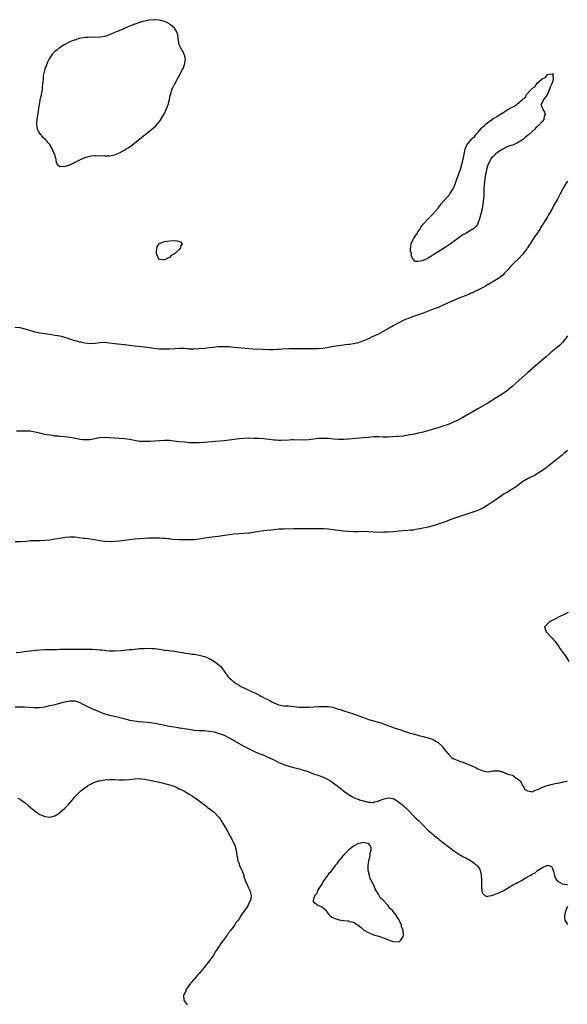
# Model space of a CAD drawing. Units: inches. Extents: x 2598000 to 2601000, y 1530000 to 1533000.
# Drawn here: x 2598813 to 2599033, y 1531209 to 1531605 of the extents above; entities that cross this region are included whole.
import ezdxf

# ---------------------------------------------------------------- set-up
doc = ezdxf.new("R2010")
doc.units = ezdxf.units.IN
doc.header["$MEASUREMENT"] = 0
doc.layers.add('LD25981530_10ft', color=132, linetype='Continuous')

msp = doc.modelspace()

# ---------------------------------------------------------------- linework, layer by layer
at = {"layer": 'LD25981530_10ft'}
for points, elevation in [([(2598875, 1531579), (2598876.13, 1531581), (2598876.46, 1531581.54), (2598878.29, 1531585), (2598878.51, 1531585.49), (2598879.1, 1531587), (2598879.49, 1531589), (2598879.05, 1531591.05), (2598879, 1531591.1), (2598878.4, 1531592.4), (2598878.02, 1531593), (2598877, 1531594.91), (2598876.96, 1531595), (2598876.71, 1531596.71), (2598876.62, 1531597), (2598876.49, 1531597.51), (2598876.34, 1531599), (2598876.02, 1531600.02), (2598875.48, 1531601), (2598875, 1531601.6), (2598873.52, 1531603), (2598873.24, 1531603.24), (2598871.95, 1531603.95), (2598871, 1531604.31), (2598870.49, 1531604.49), (2598869, 1531604.87), (2598867, 1531605.06), (2598865, 1531604.9), (2598863, 1531604.5), (2598862.27, 1531604.27), (2598861, 1531603.93), (2598859.31, 1531603.31), (2598859, 1531603.21), (2598858.5, 1531603), (2598857.42, 1531602.58), (2598857, 1531602.4), (2598855.98, 1531602.02), (2598855, 1531601.56), (2598854.58, 1531601.42), (2598853.7, 1531601), (2598853, 1531600.71), (2598852.47, 1531600.47), (2598851, 1531599.86), (2598849, 1531598.95), (2598847, 1531598.31), (2598845, 1531598), (2598843, 1531597.96), (2598841, 1531597.99), (2598840.04, 1531597.96), (2598839, 1531597.88), (2598837.6, 1531597.6), (2598837, 1531597.53), (2598836.56, 1531597.44), (2598835.39, 1531597), (2598835, 1531596.89), (2598834.8, 1531596.8), (2598833, 1531596.13), (2598831.03, 1531595.03), (2598829.68, 1531594.32), (2598829, 1531593.79), (2598828.48, 1531593.52), (2598827.95, 1531593), (2598827, 1531592.22), (2598825.8, 1531591), (2598825.43, 1531590.57), (2598825, 1531589.76), (2598824.67, 1531589.33), (2598824.19, 1531588.19), (2598823.43, 1531586.57), (2598823, 1531585.37), (2598822.88, 1531585.12), (2598822.36, 1531583), (2598822.32, 1531582.32), (2598822.21, 1531581), (2598822.17, 1531580.17), (2598822.07, 1531579), (2598821.93, 1531578.07), (2598821.81, 1531577), (2598821.57, 1531575.57), (2598821, 1531572.75), (2598820.62, 1531571), (2598820.41, 1531569.59), (2598820.22, 1531568.22), (2598819.75, 1531565), (2598819.61, 1531563.61), (2598819.59, 1531563), (2598819.76, 1531562.24), (2598819.88, 1531561), (2598820.21, 1531560.21), (2598821, 1531559.19), (2598821.06, 1531559.06), (2598821.97, 1531557.97), (2598823, 1531557.14), (2598823.13, 1531557), (2598823.95, 1531555.95), (2598824.78, 1531555), (2598825, 1531554.68), (2598825.91, 1531553), (2598826.2, 1531552.2), (2598826.81, 1531551), (2598827, 1531550.21), (2598827.34, 1531549), (2598827.55, 1531547.55), (2598827.96, 1531547), (2598829, 1531546.08), (2598829.77, 1531546.23), (2598831, 1531546.05), (2598831.65, 1531546.35), (2598833, 1531546.74), (2598837, 1531548.75), (2598839, 1531549.62), (2598840.03, 1531549.97), (2598841, 1531550.2), (2598841.7, 1531550.3), (2598843, 1531550.4), (2598843.6, 1531550.4), (2598847, 1531550.3), (2598847.69, 1531550.31), (2598849, 1531550.38), (2598851, 1531550.76), (2598853, 1531551.51), (2598854.19, 1531552.19), (2598855, 1531552.62), (2598855.57, 1531553), (2598856.46, 1531553.54), (2598857, 1531553.95), (2598857.64, 1531554.36), (2598865.97, 1531561), (2598866.53, 1531561.47), (2598867.56, 1531562.44), (2598868.08, 1531563), (2598869, 1531564.16), (2598869.6, 1531565), (2598870.79, 1531567), (2598871, 1531567.38), (2598871.78, 1531569), (2598872.13, 1531569.87), (2598872.53, 1531571), (2598873.03, 1531573), (2598873.36, 1531574.64), (2598873.45, 1531575), (2598873.66, 1531575.66), (2598874.04, 1531577), (2598874.33, 1531577.67)], 7660), ([(2598989.46, 1531543.46), (2598990.01, 1531545), (2598990.25, 1531545.75), (2598990.62, 1531547), (2598991.08, 1531549), (2598991.46, 1531551), (2598991.91, 1531553), (2598992.23, 1531553.77), (2598992.81, 1531555), (2598994.44, 1531557), (2598994.72, 1531557.28), (2598995.76, 1531558.24), (2598996.37, 1531559), (2598997, 1531559.69), (2598998.52, 1531561.48), (2598999, 1531561.93), (2598999.57, 1531562.43), (2599000.15, 1531563), (2599001, 1531563.71), (2599003, 1531565.17), (2599004.19, 1531565.81), (2599005, 1531566.46), (2599007, 1531567.68), (2599008.84, 1531568.84), (2599011, 1531570.03), (2599011.74, 1531570.26), (2599012.59, 1531571), (2599013, 1531571.28), (2599014.91, 1531573), (2599015, 1531573.1), (2599016.1, 1531573.9), (2599016.57, 1531575), (2599018.39, 1531577), (2599018.73, 1531577.27), (2599019, 1531577.59), (2599019.88, 1531578.12), (2599020.39, 1531579), (2599021, 1531579.61), (2599023, 1531581.47), (2599024.17, 1531581.83), (2599024.99, 1531583), (2599027, 1531583.32), (2599027.3, 1531583.3), (2599027.33, 1531583), (2599027.2, 1531582.79), (2599027.26, 1531581), (2599027, 1531580.12), (2599026.59, 1531579), (2599026.07, 1531577.93), (2599025.85, 1531577), (2599025, 1531575.12), (2599024.15, 1531573.85), (2599023.44, 1531573), (2599023, 1531571.99), (2599022.32, 1531571), (2599023, 1531569.49), (2599023.17, 1531569), (2599023.84, 1531567.84), (2599024.02, 1531567), (2599023.71, 1531566.29), (2599023.55, 1531565), (2599023, 1531564.28), (2599021.95, 1531563), (2599021.42, 1531562.58), (2599021, 1531562.13), (2599020.37, 1531561.63), (2599019.87, 1531561), (2599017.64, 1531559), (2599017.29, 1531558.71), (2599017, 1531558.45), (2599016.14, 1531557.86), (2599015.29, 1531557), (2599015, 1531556.77), (2599013, 1531555.5), (2599011.88, 1531555), (2599011.23, 1531554.77), (2599011, 1531554.67), (2599009.71, 1531554.29), (2599008.3, 1531553.7), (2599007, 1531553.03), (2599005, 1531551.74), (2599004.06, 1531551), (2599003.49, 1531550.51), (2599003, 1531549.96), (2599002.53, 1531549.47), (2599002.18, 1531549), (2599001.08, 1531547), (2599000.58, 1531545.42), (2599000.42, 1531544.42), (2599000.13, 1531543), (2598999.96, 1531542.04), (2598999.58, 1531539), (2598999.56, 1531538.44), (2598999.45, 1531537), (2598999.4, 1531535.4), (2598999.43, 1531534.57), (2598999.33, 1531533), (2598999.06, 1531531), (2598998.68, 1531529), (2598998.25, 1531527), (2598997.71, 1531525), (2598997, 1531523.14), (2598996.93, 1531523), (2598996.14, 1531521.86), (2598995.26, 1531521), (2598995, 1531520.79), (2598993, 1531519.67), (2598991.89, 1531519), (2598991, 1531518.5), (2598989, 1531517.1), (2598987, 1531515.58), (2598985.5, 1531514.5), (2598984.28, 1531513.72), (2598981, 1531511.71), (2598979.35, 1531510.65), (2598978.11, 1531509.89), (2598977, 1531509.23), (2598975, 1531508.3), (2598973.99, 1531507.99), (2598973, 1531507.89), (2598971.83, 1531507.83), (2598971, 1531508.77), (2598970.85, 1531508.85), (2598970.89, 1531509), (2598970.21, 1531510.21), (2598970.27, 1531511), (2598969.99, 1531511.99), (2598969.97, 1531513), (2598970.12, 1531513.88), (2598970.23, 1531515), (2598971, 1531516.68), (2598971.17, 1531517), (2598971.9, 1531518.1), (2598972.46, 1531519), (2598973, 1531519.93), (2598973.75, 1531521), (2598974.19, 1531521.81), (2598975, 1531522.88), (2598976.99, 1531525.01), (2598979.07, 1531527), (2598981, 1531529.25), (2598982.26, 1531531), (2598984.47, 1531533.53), (2598985, 1531534.09), (2598985.43, 1531534.57), (2598985.78, 1531535), (2598987.08, 1531537), (2598987.92, 1531539), (2598988.7, 1531541.3)], 7660), ([(2598869, 1531515.17), (2598869.25, 1531515.25), (2598871, 1531515.94), (2598872.05, 1531516.05), (2598873, 1531516.17), (2598875, 1531516.28), (2598876.13, 1531516.13), (2598877, 1531515.84), (2598877.57, 1531515.57), (2598878.12, 1531515), (2598877.67, 1531514.33), (2598877.36, 1531513), (2598877, 1531512.71), (2598875.16, 1531511), (2598875, 1531510.89), (2598873.78, 1531510.22), (2598873, 1531509.47), (2598872.64, 1531509.36), (2598872.24, 1531509), (2598871, 1531508.45), (2598870.45, 1531508.45), (2598869, 1531508.64), (2598868.81, 1531508.81), (2598868.63, 1531509), (2598867.79, 1531511), (2598867.89, 1531511.89), (2598867.91, 1531513), (2598868.16, 1531513.84), (2598868.85, 1531515)], 7660), ([(2598948.84, 1531241), (2598948.94, 1531240.94), (2598950.04, 1531240.04), (2598951, 1531239.18), (2598951.1, 1531239.1), (2598951.25, 1531239), (2598953, 1531238.04), (2598955, 1531237.17), (2598955.48, 1531237), (2598956.66, 1531236.66), (2598957, 1531236.55), (2598958.22, 1531236.22), (2598959, 1531235.95), (2598959.69, 1531235.69), (2598961.37, 1531235), (2598963, 1531234.41), (2598965, 1531234.32), (2598965.52, 1531234.48), (2598966.1, 1531235), (2598967, 1531236.4), (2598967.12, 1531237), (2598967.01, 1531239), (2598966.34, 1531240.34), (2598966.27, 1531241), (2598965.8, 1531242.2), (2598965.39, 1531243), (2598965.23, 1531243.23), (2598965, 1531243.71), (2598964.39, 1531244.39), (2598964.13, 1531245), (2598963, 1531246.5), (2598962.56, 1531247), (2598961.72, 1531247.72), (2598961, 1531248.78), (2598960.87, 1531248.87), (2598960.79, 1531249), (2598958.97, 1531251), (2598957.89, 1531251.89), (2598957.3, 1531253), (2598957.16, 1531253.16), (2598957, 1531253.47), (2598956.1, 1531255), (2598955.67, 1531255.67), (2598955.19, 1531257), (2598955, 1531257.4), (2598953.78, 1531259.78), (2598953.39, 1531261), (2598952.95, 1531263), (2598952.87, 1531265), (2598952.88, 1531265.12), (2598953, 1531265.76), (2598953.15, 1531266.85), (2598953.18, 1531267), (2598953.26, 1531267.26), (2598953.67, 1531269), (2598953.78, 1531270.22), (2598954.08, 1531271), (2598954.11, 1531272.11), (2598953.75, 1531273), (2598953, 1531273.79), (2598952.08, 1531273.92), (2598951, 1531274.24), (2598950, 1531274), (2598949, 1531273.85), (2598948.47, 1531273.53), (2598947, 1531272.78), (2598945, 1531271.21), (2598943.95, 1531270.05), (2598943, 1531269.18), (2598942.03, 1531268.03), (2598941.18, 1531267), (2598941.11, 1531266.89), (2598941, 1531266.78), (2598940.29, 1531265.71), (2598939.64, 1531265), (2598938.11, 1531263), (2598937.71, 1531262.29), (2598937, 1531261.59), (2598936.77, 1531261.23), (2598936.56, 1531261), (2598935.35, 1531259.35), (2598935.12, 1531259), (2598935.09, 1531258.91), (2598935, 1531258.82), (2598934.4, 1531257.6), (2598933.85, 1531257), (2598932.57, 1531255), (2598932.23, 1531253.77), (2598931.51, 1531253), (2598930.84, 1531251), (2598930.81, 1531250.81), (2598931, 1531250.41), (2598932.71, 1531249), (2598934.35, 1531248.35), (2598935.45, 1531247.45), (2598937, 1531245.43), (2598937.4, 1531245), (2598938.27, 1531244.27), (2598939, 1531243.95), (2598939.62, 1531243.62), (2598941.21, 1531243.21), (2598943.06, 1531242.94), (2598945, 1531242.72), (2598945.47, 1531242.53), (2598947, 1531242.19)], 7640)]:
    msp.add_lwpolyline(points, close=True, dxfattribs=dict(at, elevation=elevation))
for points, elevation in [([(2599033, 1531540.18), (2599032.28, 1531539), (2599031.78, 1531538.22), (2599031.18, 1531537), (2599030.05, 1531535), (2599029, 1531532.97), (2599027.57, 1531530.43), (2599027, 1531529.28), (2599025.68, 1531527), (2599025.42, 1531526.58), (2599025, 1531525.81), (2599024.66, 1531525.34), (2599023.66, 1531523.66), (2599023.14, 1531522.86), (2599023, 1531522.6), (2599022.36, 1531521.64), (2599022.02, 1531521), (2599021, 1531519.41), (2599020.7, 1531519), (2599019.94, 1531518.06), (2599018, 1531515), (2599017.59, 1531514.41), (2599017, 1531513.38), (2599016.84, 1531513.16), (2599016.75, 1531513), (2599015.27, 1531511), (2599015, 1531510.68), (2599013.45, 1531509), (2599011.31, 1531507), (2599011.14, 1531506.86), (2599010.11, 1531505.89), (2599009.43, 1531505), (2599009, 1531504.51), (2599007.64, 1531503), (2599007, 1531502.38), (2599005, 1531500.92), (2599000.01, 1531497.99), (2598997, 1531496.34), (2598995.76, 1531495.76), (2598995, 1531495.38), (2598994.09, 1531495), (2598993.37, 1531494.63), (2598991.96, 1531494.04), (2598989.15, 1531493), (2598987, 1531492.09), (2598985.35, 1531491.35), (2598985, 1531491.22), (2598984.53, 1531491), (2598983, 1531490.22), (2598981, 1531489.34), (2598979, 1531488.61), (2598978.35, 1531488.36), (2598977, 1531487.87), (2598975, 1531487.09), (2598971.98, 1531486.02), (2598971, 1531485.72), (2598970.49, 1531485.51), (2598969, 1531484.98), (2598967, 1531484.08), (2598965, 1531483.07), (2598963, 1531481.98), (2598961.39, 1531481), (2598959, 1531479.63), (2598957, 1531478.64), (2598954.51, 1531477.49), (2598953, 1531476.77), (2598951, 1531475.89), (2598949, 1531475.17), (2598947, 1531474.72), (2598945.5, 1531474.5), (2598945, 1531474.41), (2598943.73, 1531474.27), (2598943, 1531474.17), (2598941, 1531473.94), (2598939, 1531473.62), (2598937, 1531473.22), (2598934.88, 1531472.88), (2598932.74, 1531472.74), (2598930.72, 1531472.72), (2598926.77, 1531472.77), (2598924.77, 1531472.77), (2598921, 1531472.71), (2598918.59, 1531472.59), (2598917, 1531472.44), (2598916.42, 1531472.42), (2598915, 1531472.32), (2598914.34, 1531472.34), (2598913, 1531472.34), (2598910.44, 1531472.44), (2598906.65, 1531472.65), (2598905, 1531472.77), (2598899, 1531473.32), (2598897, 1531473.48), (2598895, 1531473.56), (2598894.44, 1531473.56), (2598893, 1531473.51), (2598892.52, 1531473.48), (2598890.7, 1531473.3), (2598889, 1531473.09), (2598887, 1531472.88), (2598885, 1531472.69), (2598883, 1531472.57), (2598882.6, 1531472.6), (2598881, 1531472.64), (2598880.68, 1531472.68), (2598878.81, 1531472.81), (2598877, 1531472.83), (2598873, 1531472.54), (2598871, 1531472.54), (2598869, 1531472.65), (2598866.84, 1531472.84), (2598863, 1531473.34), (2598859, 1531473.75), (2598855, 1531474.37), (2598851, 1531474.8), (2598849, 1531475.06), (2598847, 1531475.21), (2598845, 1531475.1), (2598843.15, 1531474.85), (2598841, 1531474.72), (2598839, 1531474.94), (2598837.36, 1531475.36), (2598837, 1531475.44), (2598835.8, 1531475.8), (2598835, 1531475.98), (2598833, 1531476.62), (2598831.99, 1531477), (2598831, 1531477.34), (2598829.7, 1531477.7), (2598829, 1531477.85), (2598828.03, 1531477.97), (2598827, 1531478.14), (2598825.7, 1531478.3), (2598821, 1531479.02), (2598819, 1531479.45), (2598817.81, 1531479.81), (2598815, 1531480.69), (2598813, 1531481.11), (2598811, 1531481.24)], 7650), ([(2599033, 1531477.96), (2599032.32, 1531477), (2599031, 1531475.28), (2599030.74, 1531475), (2599029.87, 1531474.13), (2599029, 1531473.37), (2599027, 1531471.77), (2599026.1, 1531471), (2599024.47, 1531469.53), (2599023, 1531468.26), (2599021, 1531466.58), (2599020.16, 1531465.84), (2599019.15, 1531465), (2599017, 1531463.14), (2599012.43, 1531459), (2599011, 1531457.75), (2599010.11, 1531457), (2599009, 1531456.12), (2599007, 1531454.66), (2599004.41, 1531453), (2599001, 1531450.87), (2598997, 1531448.6), (2598991, 1531445.15), (2598989, 1531444.06), (2598987, 1531443.12), (2598985, 1531442.35), (2598982.5, 1531441.5), (2598981, 1531441.03), (2598978.18, 1531440.18), (2598975, 1531439.27), (2598973.97, 1531439), (2598973, 1531438.76), (2598971.56, 1531438.44), (2598969, 1531437.96), (2598967, 1531437.67), (2598965, 1531437.46), (2598964.58, 1531437.42), (2598962.7, 1531437.3), (2598961, 1531437.24), (2598959, 1531437.26), (2598957, 1531437.32), (2598955, 1531437.3), (2598953, 1531437.12), (2598950.9, 1531436.9), (2598945, 1531436.46), (2598943, 1531436.33), (2598941, 1531436.34), (2598939, 1531436.46), (2598937, 1531436.62), (2598935, 1531436.71), (2598933, 1531436.61), (2598929, 1531436.11), (2598927, 1531436.02), (2598923, 1531436.1), (2598922.08, 1531436.08), (2598921, 1531436.06), (2598917.9, 1531435.9), (2598917, 1531435.89), (2598915.94, 1531435.94), (2598915, 1531436.02), (2598913, 1531436.28), (2598911, 1531436.49), (2598909, 1531436.61), (2598907, 1531436.71), (2598905, 1531436.75), (2598903, 1531436.69), (2598901, 1531436.53), (2598899, 1531436.28), (2598898.13, 1531436.13), (2598897, 1531435.96), (2598895, 1531435.7), (2598891.43, 1531435.43), (2598887.02, 1531435.02), (2598885, 1531434.9), (2598883, 1531434.88), (2598881, 1531434.99), (2598879.14, 1531435.14), (2598877, 1531435.35), (2598873.77, 1531435.77), (2598873, 1531435.84), (2598871.88, 1531435.88), (2598871, 1531435.88), (2598869, 1531435.73), (2598867, 1531435.54), (2598865, 1531435.42), (2598863, 1531435.41), (2598861.49, 1531435.49), (2598861, 1531435.53), (2598859.71, 1531435.71), (2598859, 1531435.83), (2598857, 1531436.22), (2598855, 1531436.51), (2598852.67, 1531436.67), (2598851, 1531436.76), (2598848.99, 1531436.99), (2598847, 1531437.12), (2598845, 1531436.95), (2598843, 1531436.55), (2598842.42, 1531436.42), (2598841, 1531436.19), (2598840.12, 1531436.12), (2598839, 1531436.1), (2598838.17, 1531436.17), (2598837, 1531436.32), (2598836.43, 1531436.43), (2598834.79, 1531436.79), (2598833, 1531437.14), (2598831, 1531437.38), (2598829, 1531437.52), (2598828.41, 1531437.59), (2598827, 1531437.68), (2598826.18, 1531437.82), (2598825, 1531437.96), (2598823.81, 1531438.19), (2598823, 1531438.32), (2598822.44, 1531438.44), (2598821, 1531438.77), (2598820.07, 1531439), (2598819, 1531439.25), (2598817.52, 1531439.52), (2598817, 1531439.59), (2598815.67, 1531439.68), (2598815, 1531439.68), (2598811.59, 1531439.59)], 7640), ([(2599033, 1531431.88), (2599031.45, 1531430.55), (2599031, 1531430.14), (2599029.63, 1531429), (2599027, 1531426.85), (2599025.96, 1531426.04), (2599025, 1531425.25), (2599023, 1531423.82), (2599021, 1531422.57), (2599020, 1531422), (2599018.08, 1531421), (2599017, 1531420.41), (2599015, 1531419.19), (2599012.56, 1531417.44), (2599011.91, 1531417), (2599011, 1531416.42), (2599008.69, 1531415), (2599007.62, 1531414.38), (2599003.76, 1531411.76), (2599002.62, 1531411), (2599001.63, 1531410.37), (2599001, 1531409.92), (2599000.43, 1531409.57), (2598999.58, 1531409), (2598999, 1531408.65), (2598997, 1531407.7), (2598995.03, 1531407), (2598993, 1531406.37), (2598987, 1531404.4), (2598983, 1531402.88), (2598981, 1531402.17), (2598979, 1531401.56), (2598977, 1531401.05), (2598975, 1531400.61), (2598973, 1531400.19), (2598972.08, 1531400.08), (2598971, 1531399.88), (2598969.78, 1531399.78), (2598969, 1531399.68), (2598967, 1531399.52), (2598965.36, 1531399.36), (2598963, 1531399.16), (2598961, 1531399.04), (2598959.04, 1531398.96), (2598957, 1531398.94), (2598955, 1531399.03), (2598953, 1531399.18), (2598951.23, 1531399.23), (2598949, 1531399.17), (2598947, 1531399.15), (2598945, 1531399.24), (2598943, 1531399.42), (2598939.82, 1531399.82), (2598939, 1531399.95), (2598937, 1531400.16), (2598935, 1531400.3), (2598933, 1531400.37), (2598929, 1531400.36), (2598926.38, 1531400.38), (2598924.35, 1531400.35), (2598923, 1531400.31), (2598919, 1531400.28), (2598917, 1531400.18), (2598915, 1531399.97), (2598913.83, 1531399.83), (2598911, 1531399.56), (2598909, 1531399.31), (2598905.33, 1531398.67), (2598905, 1531398.63), (2598903, 1531398.44), (2598901, 1531398.32), (2598899, 1531398.18), (2598897, 1531397.95), (2598892.68, 1531397.32), (2598889, 1531396.85), (2598886.41, 1531396.41), (2598885, 1531396.16), (2598883, 1531395.93), (2598881, 1531395.87), (2598879, 1531395.88), (2598877.92, 1531395.92), (2598877, 1531395.93), (2598874.13, 1531396.13), (2598873, 1531396.27), (2598872.31, 1531396.31), (2598871, 1531396.47), (2598870.49, 1531396.49), (2598869, 1531396.61), (2598866.64, 1531396.64), (2598864.56, 1531396.56), (2598863, 1531396.46), (2598861, 1531396.36), (2598859, 1531396.21), (2598857, 1531395.95), (2598855, 1531395.65), (2598853, 1531395.42), (2598851, 1531395.26), (2598849, 1531395.17), (2598847, 1531395.24), (2598845, 1531395.52), (2598843.75, 1531395.75), (2598843, 1531395.92), (2598842.03, 1531396.03), (2598841, 1531396.24), (2598840.28, 1531396.28), (2598839, 1531396.45), (2598838.49, 1531396.49), (2598836.71, 1531396.71), (2598835, 1531396.94), (2598833, 1531397.02), (2598831, 1531396.85), (2598829, 1531396.53), (2598827, 1531396.16), (2598825, 1531395.82), (2598823, 1531395.62), (2598821, 1531395.56), (2598819.54, 1531395.54), (2598819, 1531395.57), (2598817.49, 1531395.49), (2598817, 1531395.49), (2598815.33, 1531395.33), (2598813, 1531395.13), (2598811.08, 1531395.08)], 7630), ([(2599033.27, 1531366.73), (2599031.94, 1531366.06), (2599029.71, 1531365), (2599028.22, 1531364.22), (2599025.81, 1531363), (2599025, 1531362.13), (2599024.42, 1531361.58), (2599023.85, 1531361), (2599024.11, 1531360.11), (2599024.48, 1531359), (2599025, 1531358.42), (2599026.36, 1531357), (2599026.64, 1531356.64), (2599027, 1531356.24), (2599027.56, 1531355.56), (2599028.11, 1531355), (2599029, 1531353.75), (2599029.55, 1531353), (2599030.13, 1531352.13), (2599032.37, 1531349), (2599032.6, 1531348.6), (2599033.62, 1531347)], 7620), ([(2598811.41, 1531350.59), (2598813, 1531350.81), (2598814.64, 1531351), (2598817, 1531351.3), (2598817.32, 1531351.32), (2598819, 1531351.55), (2598819.6, 1531351.6), (2598821, 1531351.77), (2598823, 1531351.89), (2598825, 1531351.9), (2598827.89, 1531351.89), (2598829, 1531351.93), (2598829.93, 1531351.93), (2598831, 1531351.99), (2598831.96, 1531351.96), (2598833, 1531352), (2598833.96, 1531351.96), (2598835, 1531351.98), (2598835.97, 1531351.97), (2598837, 1531352), (2598838, 1531352), (2598839, 1531352.02), (2598841, 1531352), (2598841.97, 1531351.97), (2598843.86, 1531351.86), (2598845, 1531351.74), (2598845.69, 1531351.69), (2598847, 1531351.51), (2598847.49, 1531351.49), (2598849, 1531351.34), (2598851, 1531351.31), (2598853.43, 1531351.43), (2598855.65, 1531351.65), (2598857, 1531351.82), (2598857.9, 1531351.9), (2598859, 1531352.04), (2598860.11, 1531352.11), (2598861, 1531352.19), (2598863, 1531352.29), (2598865, 1531352.33), (2598866.26, 1531352.26), (2598867, 1531352.2), (2598868.09, 1531352.09), (2598869, 1531351.94), (2598869.85, 1531351.85), (2598871, 1531351.64), (2598871.59, 1531351.59), (2598875, 1531351.2), (2598879.63, 1531350.37), (2598881, 1531350.18), (2598881.98, 1531350.02), (2598883, 1531349.9), (2598884.35, 1531349.65), (2598885, 1531349.56), (2598885.46, 1531349.46), (2598887.07, 1531349), (2598888.45, 1531348.45), (2598889, 1531348.18), (2598889.81, 1531347.81), (2598891.21, 1531347), (2598893, 1531345.59), (2598893.64, 1531345), (2598894.25, 1531344.25), (2598895, 1531343.07), (2598896.49, 1531341), (2598897, 1531340.4), (2598897.8, 1531339.8), (2598898.6, 1531339), (2598899, 1531338.7), (2598899.88, 1531338.12), (2598901, 1531337.45), (2598901.69, 1531337), (2598902.61, 1531336.61), (2598903, 1531336.42), (2598905, 1531335.52), (2598906, 1531335), (2598907, 1531334.6), (2598907.91, 1531334.09), (2598909.35, 1531333.35), (2598909.93, 1531333), (2598910.65, 1531332.65), (2598911, 1531332.45), (2598912.01, 1531332.01), (2598913, 1531331.48), (2598913.35, 1531331.35), (2598913.93, 1531331), (2598915, 1531330.45), (2598915.96, 1531330.04), (2598917, 1531329.62), (2598919, 1531329.25), (2598920.86, 1531329.14), (2598925, 1531328.72), (2598927, 1531328.63), (2598929, 1531328.67), (2598931, 1531328.74), (2598932.87, 1531328.87), (2598934.99, 1531328.99), (2598936.91, 1531328.91), (2598938.59, 1531328.59), (2598940.15, 1531328.15), (2598941, 1531327.86), (2598941.66, 1531327.66), (2598943.59, 1531327), (2598947, 1531325.94), (2598949.18, 1531325.18), (2598950.61, 1531324.61), (2598951, 1531324.44), (2598953, 1531323.74), (2598957, 1531322.62), (2598957.56, 1531322.44), (2598959, 1531321.95), (2598961.63, 1531321), (2598963, 1531320.54), (2598965, 1531319.85), (2598965.61, 1531319.61), (2598967.32, 1531319), (2598969, 1531318.44), (2598969.74, 1531318.26), (2598971, 1531317.88), (2598972.44, 1531317.56), (2598973.31, 1531317.31), (2598975, 1531316.92), (2598977, 1531316.35), (2598979, 1531315.61), (2598979.41, 1531315.41), (2598980.16, 1531315), (2598981, 1531314.42), (2598982.59, 1531313), (2598982.76, 1531312.76), (2598983.64, 1531311.64), (2598984.16, 1531311), (2598985, 1531309.84), (2598986.47, 1531308.47), (2598987, 1531308.08), (2598987.74, 1531307.74), (2598989, 1531307.2), (2598989.67, 1531307), (2598991, 1531306.52), (2598991.84, 1531306.16), (2598993, 1531305.73), (2598994.8, 1531305), (2598995, 1531304.88), (2598996.32, 1531304.32), (2598997, 1531303.84), (2598997.65, 1531303.65), (2598999, 1531303.01), (2599001, 1531302.67), (2599002.97, 1531303), (2599005, 1531303.11), (2599005.66, 1531303), (2599006.68, 1531302.68), (2599007, 1531302.63), (2599007.57, 1531302.43), (2599009, 1531301.78), (2599010.75, 1531301.25), (2599011.38, 1531301), (2599012.29, 1531300.29), (2599013, 1531299.81), (2599013.41, 1531299.41), (2599013.98, 1531299), (2599015, 1531297.28), (2599015.24, 1531297), (2599015.81, 1531295.81), (2599016.93, 1531295), (2599017, 1531294.88), (2599017.04, 1531294.96), (2599019, 1531294.6), (2599019.17, 1531294.83), (2599019.64, 1531295), (2599021, 1531295.6), (2599021.92, 1531295.92), (2599023, 1531296.54), (2599024.86, 1531297.14), (2599025, 1531297.14), (2599026.44, 1531297.56), (2599027, 1531297.63), (2599028.07, 1531297.93), (2599029, 1531298.07), (2599029.71, 1531298.29), (2599031, 1531298.47), (2599031.41, 1531298.59), (2599033, 1531298.9)], 7630), ([(2598811, 1531328.78), (2598814.8, 1531328.8), (2598816.69, 1531328.69), (2598818.56, 1531328.55), (2598819, 1531328.51), (2598820.52, 1531328.52), (2598821, 1531328.51), (2598823, 1531328.81), (2598825, 1531329.32), (2598826.38, 1531329.62), (2598827, 1531329.79), (2598828.01, 1531329.99), (2598829, 1531330.24), (2598831, 1531330.81), (2598833, 1531331.24), (2598835, 1531331.15), (2598837, 1531330.47), (2598837.99, 1531330.01), (2598840.68, 1531328.68), (2598841, 1531328.56), (2598842.04, 1531328.04), (2598843, 1531327.62), (2598843.42, 1531327.42), (2598844.37, 1531327), (2598845, 1531326.75), (2598846.28, 1531326.28), (2598847, 1531326.04), (2598849, 1531325.47), (2598850.92, 1531325), (2598852.63, 1531324.63), (2598853, 1531324.52), (2598854.24, 1531324.24), (2598855, 1531323.99), (2598855.82, 1531323.82), (2598857, 1531323.49), (2598859, 1531323.12), (2598859.82, 1531323), (2598861, 1531322.86), (2598865.49, 1531322.51), (2598867, 1531322.28), (2598867.88, 1531322.12), (2598869, 1531321.83), (2598870.49, 1531321.51), (2598871, 1531321.38), (2598873, 1531321.01), (2598876.49, 1531320.49), (2598877, 1531320.39), (2598878.22, 1531320.22), (2598879, 1531320.07), (2598879.94, 1531319.94), (2598881, 1531319.76), (2598881.67, 1531319.67), (2598883, 1531319.46), (2598885, 1531319.3), (2598887, 1531319.24), (2598889, 1531319.06), (2598891, 1531318.69), (2598893, 1531318.13), (2598895, 1531317.35), (2598897, 1531316.32), (2598901, 1531314.07), (2598902.95, 1531312.95), (2598904.26, 1531312.26), (2598905.59, 1531311.59), (2598907, 1531310.9), (2598909, 1531310.04), (2598911, 1531309.3), (2598912.61, 1531308.61), (2598913, 1531308.44), (2598915, 1531307.42), (2598917, 1531306.43), (2598919, 1531305.62), (2598921, 1531304.98), (2598923, 1531304.42), (2598924.14, 1531304.14), (2598925, 1531303.89), (2598925.71, 1531303.71), (2598927.24, 1531303.24), (2598927.95, 1531303), (2598931, 1531301.85), (2598933.54, 1531301), (2598934.59, 1531300.59), (2598935.98, 1531299.98), (2598937.3, 1531299.3), (2598937.81, 1531299), (2598940.5, 1531297), (2598941, 1531296.56), (2598943, 1531294.95), (2598945, 1531293.5), (2598946.6, 1531292.6), (2598947.98, 1531291.98), (2598949, 1531291.65), (2598949.45, 1531291.45), (2598953, 1531290.46), (2598953.52, 1531290.48), (2598955, 1531290.36), (2598955.44, 1531290.56), (2598957, 1531290.9), (2598957.06, 1531290.94), (2598959, 1531291.7), (2598959.87, 1531291.87), (2598961, 1531292.19), (2598962.03, 1531292.03), (2598963, 1531291.95), (2598964.55, 1531291), (2598965, 1531290.77), (2598967, 1531289.07), (2598969.06, 1531287.06), (2598971, 1531285.07), (2598972.07, 1531284.07), (2598973.1, 1531283.1), (2598975, 1531281.15), (2598977, 1531279.13), (2598979, 1531277.4), (2598979.49, 1531277), (2598981, 1531275.82), (2598981.48, 1531275.48), (2598985, 1531272.69), (2598985.97, 1531271.97), (2598987, 1531271.11), (2598987.15, 1531271), (2598989, 1531269.79), (2598991, 1531268.65), (2598992.1, 1531268.1), (2598993, 1531267.57), (2598993.38, 1531267.38), (2598994.01, 1531267), (2598995, 1531266.33), (2598996.66, 1531265), (2598996.82, 1531264.82), (2598997, 1531264.54), (2598997.66, 1531263.66), (2598997.95, 1531263), (2598998.19, 1531262.19), (2598998.39, 1531261), (2598998.46, 1531259), (2598998.47, 1531257.53), (2598998.41, 1531256.41), (2598998.57, 1531255), (2598998.6, 1531254.6), (2598999, 1531253.68), (2598999.79, 1531253), (2599000.58, 1531252.58), (2599001, 1531252.6), (2599003, 1531253.02), (2599004.36, 1531253.64), (2599005, 1531253.82), (2599007.14, 1531254.86), (2599010.95, 1531257.05), (2599012.26, 1531257.74), (2599013, 1531258.16), (2599013.57, 1531258.43), (2599014.51, 1531259), (2599015, 1531259.27), (2599015.68, 1531259.68), (2599017, 1531260.42), (2599017.96, 1531261), (2599018.64, 1531261.36), (2599019, 1531261.65), (2599019.97, 1531262.03), (2599021, 1531262.96), (2599023, 1531264.17), (2599024.76, 1531265), (2599024.94, 1531265.06), (2599025, 1531265.12), (2599025.48, 1531265), (2599026.54, 1531264.54), (2599027, 1531263.73), (2599027.28, 1531263), (2599027.43, 1531262.57), (2599027.76, 1531261), (2599028.05, 1531260.05), (2599028.69, 1531259), (2599029, 1531258.66), (2599029.56, 1531258.44), (2599031, 1531257.69), (2599032.6, 1531257.4), (2599033, 1531257.29)], 7640), ([(2598812.13, 1531292.13), (2598813, 1531291.62), (2598813.35, 1531291.35), (2598815, 1531290.17), (2598816.37, 1531289), (2598817, 1531288.49), (2598817.8, 1531287.8), (2598819, 1531286.8), (2598821, 1531285.46), (2598821.31, 1531285.31), (2598823, 1531284.63), (2598825, 1531284.45), (2598827, 1531285.03), (2598828.24, 1531285.76), (2598829, 1531286.25), (2598831, 1531288), (2598832.46, 1531289.53), (2598833, 1531290.18), (2598833.4, 1531290.6), (2598835, 1531292.56), (2598836.21, 1531293.79), (2598837, 1531294.62), (2598837.43, 1531295), (2598839, 1531296.25), (2598840.06, 1531297), (2598841, 1531297.56), (2598842, 1531298), (2598843, 1531298.49), (2598843.4, 1531298.6), (2598844.68, 1531299), (2598845, 1531299.09), (2598847, 1531299.4), (2598849, 1531299.53), (2598851, 1531299.51), (2598853, 1531299.46), (2598855, 1531299.5), (2598857, 1531299.62), (2598859, 1531299.81), (2598861, 1531299.92), (2598861.86, 1531299.86), (2598863, 1531299.76), (2598865, 1531299.34), (2598869, 1531298.45), (2598871, 1531297.99), (2598873, 1531297.47), (2598874.56, 1531297), (2598874.88, 1531296.88), (2598876.27, 1531296.27), (2598877, 1531295.88), (2598878.77, 1531295), (2598881, 1531293.67), (2598882.15, 1531293), (2598882.67, 1531292.67), (2598883, 1531292.46), (2598885, 1531291.06), (2598887, 1531289.46), (2598887.61, 1531289), (2598888.37, 1531288.37), (2598889, 1531287.95), (2598889.52, 1531287.52), (2598890.25, 1531287), (2598891, 1531286.38), (2598892.39, 1531285), (2598892.67, 1531284.67), (2598893, 1531284.24), (2598893.52, 1531283.52), (2598893.85, 1531283), (2598895, 1531281.1), (2598895.77, 1531279.77), (2598897.3, 1531277), (2598898.35, 1531275), (2598899.26, 1531273), (2598899.67, 1531271.67), (2598899.85, 1531271), (2598900.28, 1531268.28), (2598900.53, 1531267), (2598901, 1531265.62), (2598901.24, 1531265), (2598902.16, 1531263), (2598902.39, 1531262.39), (2598902.87, 1531261), (2598903, 1531260.57), (2598903.53, 1531259), (2598904.39, 1531257), (2598904.59, 1531256.59), (2598905, 1531255.79), (2598905.38, 1531255), (2598905.44, 1531254.56), (2598905.86, 1531253), (2598905.76, 1531251.76), (2598905.56, 1531251), (2598905.34, 1531250.66), (2598905, 1531249.76), (2598904.73, 1531249.27), (2598904.65, 1531249), (2598904.03, 1531248.03), (2598903.31, 1531247), (2598903.16, 1531246.84), (2598903, 1531246.56), (2598901.88, 1531245), (2598901, 1531243.58), (2598900.62, 1531243), (2598899.84, 1531242.16), (2598899.22, 1531241), (2598897.71, 1531239), (2598897.37, 1531238.63), (2598897, 1531238.04), (2598896.54, 1531237.46), (2598896.27, 1531237), (2598895, 1531235.38), (2598894.74, 1531235), (2598893.95, 1531234.05), (2598893.28, 1531233), (2598893, 1531232.59), (2598892, 1531231), (2598891.6, 1531230.4), (2598890.74, 1531229), (2598889.32, 1531227), (2598888.29, 1531225.71), (2598887, 1531224.05), (2598886.12, 1531223), (2598885, 1531221.61), (2598884.45, 1531221), (2598883, 1531219.32), (2598882.69, 1531219), (2598881.96, 1531218.04), (2598881, 1531217.03), (2598880.91, 1531216.91), (2598879.68, 1531215), (2598879.56, 1531214.44), (2598879, 1531213.44), (2598878.8, 1531213), (2598878.75, 1531212.75), (2598878.82, 1531211), (2598879, 1531210.64), (2598880.12, 1531209)], 7650), ([(2599033, 1531248.53), (2599032.34, 1531247), (2599032.12, 1531245.88), (2599031.83, 1531245), (2599031.81, 1531243.81), (2599031.95, 1531243), (2599033, 1531241.28)], 7640)]:
    msp.add_lwpolyline(points, dxfattribs=dict(at, elevation=elevation))

doc.saveas('drawing.dxf')
